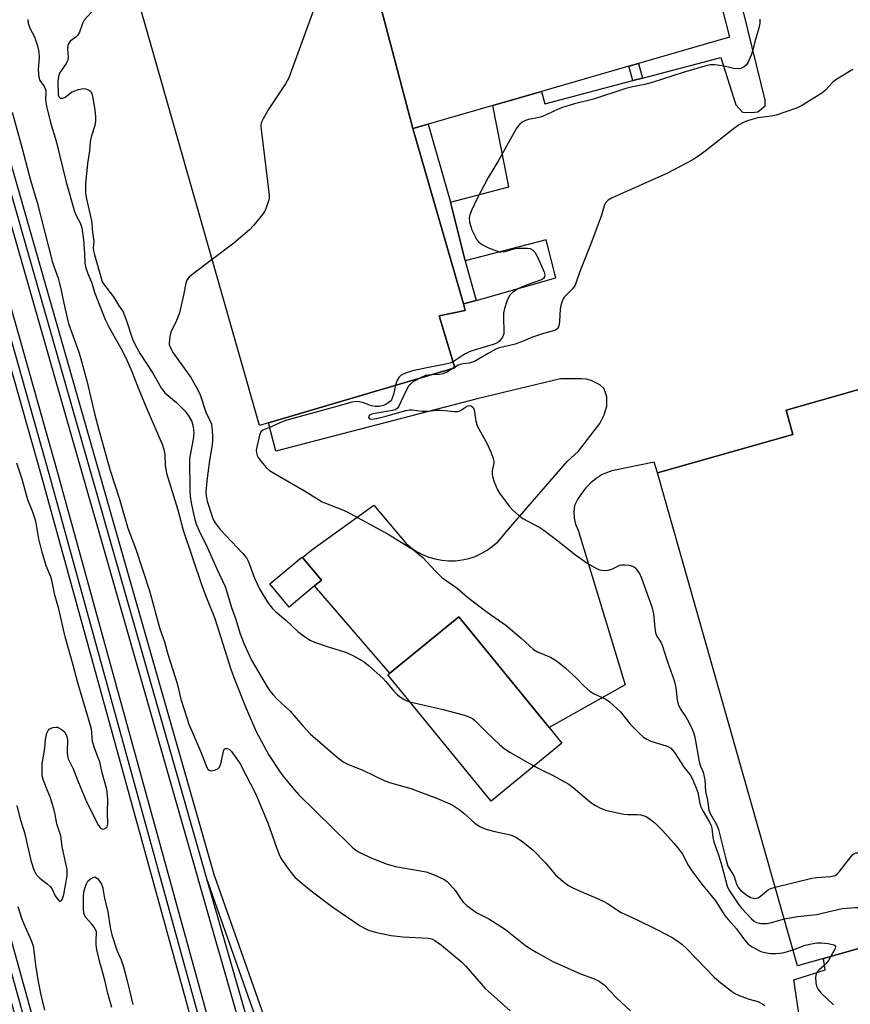
# Model space of a CAD drawing. Units: inches. Extents: x 1267764 to 1273764, y 521452 to 525453.
# Drawn here: x 1268234 to 1268487, y 523276 to 523576 of the extents above; entities that cross this region are included whole.
import ezdxf

# ---------------------------------------------------------------- set-up
doc = ezdxf.new("R2010")
doc.units = ezdxf.units.IN
doc.header["$MEASUREMENT"] = 0
for name, color, linetype in [('BLDG-Footprint', 5, 'Continuous'), ('TRANS-Non Street Sidewalk', 7, 'Continuous'), ('TRANS-Parking Lot', 4, 'Continuous'), ('TRANS-Railroad Bed', 1, 'Continuous'), ('TRANS-Railroad Centerline', 1, 'Continuous'), ('Undefined', 1, 'Continuous')]:
    doc.layers.add(name, color=color, linetype=linetype)

msp = doc.modelspace()

# ---------------------------------------------------------------- linework, layer by layer
at = {"layer": 'BLDG-Footprint'}
for points, elevation in [([(1268338.42, 523602.14), (1268354.17, 523542.42), (1268369.54, 523488.94), (1268370.1, 523487), (1268362.21, 523485.33), (1268366.98, 523469.52), (1268310.2, 523452.71), (1268307.37, 523451.87), (1268261.79, 523611.93), (1268264.32, 523612.64), (1268281.1, 523617.36), (1268330.72, 523631.31)], 450.39), ([(1268354.17, 523542.42), (1268338.42, 523602.14), (1268435.64, 523629.11), (1268436.8, 523624.54), (1268438, 523619.81), (1268438.76, 523616.8), (1268446.34, 523586.94), (1268450.6, 523570.18), (1268422.91, 523562.21), (1268419.96, 523561.36), (1268393.36, 523553.7), (1268378.52, 523549.43), (1268358.77, 523543.74)], 449.43), ([(1268606.13, 523495.84), (1268633.3, 523400.15), (1268644.23, 523403.25), (1268654.91, 523365.66), (1268641.86, 523361.95), (1268647.95, 523340.5), (1268647.01, 523340.23), (1268647.8, 523337.43), (1268479.3, 523289.58), (1268471.36, 523287.32), (1268428.72, 523437.46), (1268469.99, 523449.18), (1268467.89, 523456.59)], 444.29), ([(1268324.2, 523403.04), (1268316.47, 523396.58), (1268310.55, 523403.67), (1268320.35, 523411.85), (1268320.49, 523411.68), (1268326.26, 523404.77)], 449.46), ([(1268399.6, 523355.1), (1268377.99, 523337.44), (1268346.52, 523375.94), (1268347.16, 523376.46), (1268368.14, 523393.6), (1268395.7, 523359.87)], 450.44)]:
    msp.add_lwpolyline(points, close=True, dxfattribs=dict(at, elevation=elevation))
at = {"layer": 'TRANS-Non Street Sidewalk'}
for points in [[(1268424.16, 523557.77), (1268421.19, 523556.99), (1268419.96, 523561.36), (1268422.9, 523562.21)], [(1268365.62, 523519.94), (1268370.08, 523502.07), (1268373.46, 523490.04), (1268369.54, 523488.94), (1268354.17, 523542.42), (1268358.77, 523543.74)]]:
    msp.add_lwpolyline(points, close=True, dxfattribs=at)
at = {"layer": 'TRANS-Parking Lot'}
for points in [[(1268606.13, 523495.84, 0), (1268467.89, 523456.59, 0), (1268469.99, 523449.18, 0), (1268428.72, 523437.46, 0), (1268427.66, 523440.76, 0), (1268414.84, 523438.14, 0), (1268411.8, 523437.03, 0), (1268410.03, 523435.82, 0), (1268408.38, 523434.43, 0), (1268406.88, 523432.89, 0), (1268405.53, 523431.21, 0), (1268404.36, 523429.41, 0), (1268403.37, 523427.5, 0), (1268403.2, 523425.59, 0), (1268403.33, 523423.68, 0), (1268403.76, 523421.82, 0), (1268404.48, 523420.04, 0), (1268418.84, 523372.93, 0), (1268395.7, 523359.87, 0), (1268368.14, 523393.6, 0), (1268347.16, 523376.46, 0), (1268324.2, 523403.04, 0), (1268326.26, 523404.77, 0), (1268320.49, 523411.68, 0), (1268323.34, 523414.07, 0), (1268342.3, 523427.64, 0), (1268351.97, 523416.03, 0), (1268353.56, 523414.72, 0), (1268355.27, 523413.58, 0), (1268357.09, 523412.62, 0), (1268359, 523411.84, 0), (1268360.97, 523411.26, 0), (1268363, 523410.88, 0), (1268365.05, 523410.7, 0), (1268367.1, 523410.73, 0), (1268369.15, 523410.97, 0), (1268371.16, 523411.42, 0), (1268373.11, 523412.06, 0), (1268374.99, 523412.9, 0), (1268376.78, 523413.92, 0), (1268378.46, 523415.12, 0), (1268380, 523416.48, 0), (1268381.4, 523417.99, 0), (1268382.65, 523419.63, 0), (1268401.16, 523440.9, 0), (1268404.61, 523444.06, 0), (1268411.12, 523452.48, 0), (1268412.48, 523455.17, 0), (1268413.25, 523457.84, 0), (1268413.28, 523460.63, 0), (1268412.44, 523463.11, 0), (1268411.15, 523464.27, 0), (1268408.49, 523465.6, 0), (1268407.11, 523466.01, 0), (1268405.54, 523466.18, 0), (1268399.11, 523466.11, 0), (1268373.71, 523460, 0), (1268312.42, 523444.1, 0), (1268310.2, 523452.71, 0), (1268366.98, 523469.52, 0), (1268362.21, 523485.33, 0), (1268370.1, 523487, 0), (1268369.54, 523488.94, 0), (1268373.46, 523490.04, 0), (1268397.76, 523496.87, 0), (1268394.82, 523508.52, 0), (1268370.08, 523502.07, 0), (1268365.62, 523519.94, 0), (1268383.41, 523524.6, 0), (1268378.52, 523549.43, 0), (1268393.35, 523553.7, 0), (1268394.33, 523549.94, 0), (1268421.19, 523556.99, 0), (1268424.16, 523557.77, 0), (1268448.05, 523564.05, 0), (1268452.61, 523549.59, 0), (1268454.6, 523547.36, 0), (1268457.41, 523547.25, 0), (1268459.33, 523547.47, 0), (1268461.57, 523549.28, 0), (1268461.53, 523551.03, 0), (1268452.32, 523588.78, 0)], [(1268472.35, 523268.7, 0), (1268470.3, 523283.04, 0), (1268479.8, 523286.12, 0), (1268479.3, 523289.58, 0), (1268647.8, 523337.43, 0)]]:
    msp.add_polyline3d(points, dxfattribs=at)
at = {"layer": 'TRANS-Railroad Bed'}
for points in [[(1268243.08, 523235.47), (1268180.92, 523459.36), (1268124.63, 523657.34), (1268101.29, 523738.23), (1268064.51, 523871.03), (1267988.39, 524142.62), (1267927.76, 524363.9), (1267927.76, 524363.91), (1267928.14, 524364.01), (1267930.18, 524364.58), (1267932.58, 524365.24), (1267993.21, 524143.96), (1268069.33, 523872.37), (1268106.1, 523739.59), (1268129.44, 523658.72), (1268185.74, 523460.71), (1268247.9, 523236.82)], [(1268292.13, 523250.83), (1268240.94, 523436.55), (1268188.81, 523620.85), (1268132.72, 523821.13), (1268061.29, 524073.65), (1267980.6, 524362.8), (1267983.01, 524363.47), (1267985.42, 524364.14), (1268066.11, 524075.01), (1268137.54, 523822.49), (1268193.63, 523622.21), (1268245.76, 523437.89), (1268296.95, 523252.17)], [(1268300.8, 523271.56), (1268288.91, 523313.11), (1268288.87, 523313.25), (1268288.8, 523313.5), (1268225.44, 523534.92)], [(1268230.26, 523536.28), (1268293.63, 523314.78), (1268293.67, 523314.63), (1268328.51, 523215.77)]]:
    msp.add_lwpolyline(points, dxfattribs=at)
at = {"layer": 'TRANS-Railroad Centerline'}
for points in [[(1268746.63, 521452.58), (1268693.36, 521641.68), (1268657.27, 521772.3), (1268586.86, 522022.72), (1268521.62, 522257.32), (1268458.42, 522479.52), (1268403.35, 522674.45), (1268343.97, 522887.17), (1268295.26, 523060.38), (1268245.49, 523236.15), (1268183.33, 523460.03), (1268127.04, 523658.03), (1268103.7, 523738.91), (1268066.92, 523871.7), (1267990.8, 524143.29), (1267930.17, 524364.57)], [(1268799.41, 521452.58), (1268686.99, 521854.61), (1268631.81, 522049.18), (1268580.92, 522229.67), (1268526.78, 522425.57), (1268465.99, 522642.29), (1268404.58, 522862.9), (1268346.95, 523065.83), (1268294.54, 523251.5), (1268243.35, 523437.22), (1268191.22, 523621.53), (1268135.13, 523821.81), (1268063.7, 524074.33), (1267983.01, 524363.47)], [(1268000.49, 524347.52), (1268021.21, 524275.93), (1268168.55, 523751.02), (1268227.85, 523535.6), (1268291.27, 523313.94)], [(1268291.27, 523313.94), (1268303.2, 523272.24), (1268361.49, 523065.41), (1268439.83, 522783.68), (1268508.6, 522537.18), (1268569.63, 522319.55), (1268594.48, 522229.69), (1268632.88, 522125.55), (1268636.54, 522116.65), (1268644.33, 522099.04), (1268652.73, 522081.72), (1268661.73, 522064.7), (1268666.45, 522056.31), (1268676.33, 522039.78), (1268686.78, 522023.61), (1268693.33, 522014.07), (1268699.08, 522006.87), (1268710.97, 521992.78), (1268721.49, 521981.1), (1268732.38, 521969.71)], [(1268291.27, 523313.94), (1268326.19, 523214.82), (1268355.56, 523152.08), (1268372.78, 523126), (1268389.75, 523103.7), (1268403.98, 523086.09), (1268430.86, 523054.32), (1268453.53, 523026.64), (1268474.11, 522993.43), (1268487.62, 522968.17), (1268492.12, 522957.05), (1268515.42, 522894.67), (1268536.74, 522826.71)]]:
    msp.add_lwpolyline(points, dxfattribs=at)
at = {"layer": 'Undefined'}
msp.add_line((1268366.94, 523469.66, 446), (1268366.46, 523469.37, 446), dxfattribs=at)
for points, elevation in [([(1268328.93, 523592.46), (1268316.33, 523557.8), (1268315.33, 523555.99), (1268310.27, 523548.36), (1268308.52, 523545.37), (1268307.94, 523544.1), (1268307.81, 523543.27), (1268307.88, 523542.11), (1268310.32, 523522.09), (1268310.32, 523521.22), (1268310.23, 523520.66), (1268309.35, 523517.91), (1268308.98, 523517.13), (1268308.34, 523516.19), (1268305.59, 523512.84), (1268304.41, 523511.56), (1268299.63, 523507.51), (1268292.96, 523502.47)], 450), ([(1268257.2, 523578.97), (1268254, 523575.44), (1268253.48, 523574.4), (1268252.51, 523571.72), (1268251.98, 523570.76), (1268251.43, 523570.25), (1268249.72, 523569), (1268249.26, 523568.4), (1268249.02, 523567.66), (1268248.89, 523566.58), (1268249.09, 523564.09), (1268248.97, 523563.19), (1268248.51, 523562.22), (1268246.5, 523559.3), (1268246.12, 523558.25), (1268245.97, 523556.58), (1268246.09, 523552.61), (1268246.35, 523551.95), (1268246.68, 523551.67), (1268247.07, 523551.6), (1268247.5, 523551.67), (1268248.17, 523551.99), (1268250.13, 523553.42), (1268250.8, 523553.82), (1268252.21, 523554.3), (1268253.68, 523554.55), (1268254.53, 523554.47), (1268255.55, 523554.09), (1268255.94, 523553.77), (1268256.3, 523553.09), (1268256.61, 523551.71), (1268257.21, 523547.98), (1268257.42, 523546.06), (1268257.45, 523544.68), (1268257.24, 523543.33), (1268256.23, 523540.13), (1268255.82, 523538.44), (1268255.6, 523535.62), (1268255.01, 523531.78), (1268254.37, 523525.55), (1268254.34, 523523.65), (1268254.43, 523522.55), (1268254.69, 523520.97), (1268256.19, 523514.25), (1268256.47, 523510.78), (1268256.89, 523508.02), (1268256.76, 523506), (1268256.82, 523505.1), (1268257.08, 523503.95), (1268259.13, 523496.84), (1268259.51, 523495.72), (1268259.9, 523495.03), (1268262.97, 523491.16), (1268264.45, 523488.59), (1268265.83, 523486.5), (1268266.31, 523485.47), (1268266.81, 523484.13), (1268268.73, 523478.17), (1268269.49, 523476.46), (1268271.04, 523473.73), (1268274.95, 523467.82), (1268277.55, 523463.23), (1268278.03, 523462.53), (1268278.58, 523461.9), (1268282.1, 523458.93), (1268284.75, 523456.24), (1268285.81, 523454.89), (1268286.76, 523453.17), (1268287.21, 523451.65), (1268287.41, 523449.6), (1268287.21, 523447.76), (1268286.28, 523442.95), (1268286.12, 523441.77), (1268286.21, 523431.85), (1268286.32, 523430.41), (1268286.61, 523428.37), (1268287.29, 523425.02), (1268287.71, 523423.33), (1268288.25, 523421.63), (1268288.9, 523420.05), (1268291.53, 523414.7), (1268294.37, 523408.27), (1268296.9, 523402.87), (1268297.5, 523401.2), (1268298.87, 523396.5), (1268300.08, 523393.11), (1268301.55, 523388.43), (1268302.73, 523385.33), (1268305, 523380.46), (1268309.73, 523372.26), (1268310.53, 523371.08), (1268311.5, 523369.95), (1268312.72, 523368.66), (1268316.74, 523364.87), (1268320.59, 523360.46), (1268322.98, 523357.89), (1268331.12, 523350.89), (1268332.96, 523349.45), (1268334.54, 523348.64), (1268338.9, 523346.95), (1268345.65, 523343.63), (1268347.02, 523343.17), (1268353.58, 523341.35), (1268361.67, 523338.3), (1268365.43, 523336.67), (1268366.7, 523335.99), (1268368.6, 523334.72), (1268369.72, 523333.8), (1268372.94, 523330.86), (1268374.37, 523329.87), (1268375.41, 523329.33), (1268376.82, 523328.84), (1268379.13, 523328.19), (1268383.44, 523327.34), (1268384.45, 523326.98), (1268385.5, 523326.46), (1268387.23, 523325.35), (1268390.72, 523322.6), (1268394.55, 523318.68), (1268397.65, 523314.99), (1268399.91, 523313.03), (1268401.58, 523311.77), (1268402.86, 523311.08), (1268406.06, 523309.61), (1268409.76, 523308.17), (1268411.91, 523307.13), (1268413.48, 523306.27), (1268417.63, 523303.54), (1268422.32, 523301.44), (1268428.66, 523298.3), (1268433.37, 523295.85), (1268435.04, 523294.77), (1268436.14, 523293.86), (1268437.62, 523292.47), (1268446.05, 523283.77), (1268448.03, 523282.09), (1268451.24, 523279.59), (1268452.46, 523278.81), (1268454.1, 523278.09), (1268456.62, 523277.14), (1268459.33, 523276.43), (1268460.8, 523275.68), (1268461.43, 523275.19)], 452), ([(1268236.82, 523575.58), (1268236.96, 523574.49), (1268237.52, 523572.8), (1268238.72, 523570.48), (1268239.15, 523569.43), (1268239.74, 523567.53), (1268240.18, 523565.64), (1268240.27, 523563.99), (1268239.97, 523560.25), (1268240.13, 523558.06), (1268240.51, 523557.06), (1268241.76, 523555.22), (1268242.2, 523554.3), (1268242.28, 523553.58), (1268242.2, 523551.01), (1268242.48, 523549.22), (1268243.76, 523544.19), (1268245.44, 523538.52), (1268248.47, 523526.01), (1268251.04, 523517.09), (1268251.56, 523515.86), (1268252.77, 523513.65), (1268253.27, 523512.16), (1268253.82, 523508.47), (1268254.09, 523504.31), (1268254.18, 523501.34), (1268254.48, 523499.99), (1268254.97, 523498.41), (1268256.23, 523495.55), (1268257.23, 523492.27), (1268260.42, 523484.2), (1268261.72, 523481.55), (1268265.53, 523474.79), (1268267.08, 523471.61), (1268268.29, 523468.88), (1268270.59, 523462.93), (1268273.06, 523457.03), (1268277.75, 523446.25), (1268278.28, 523444.56), (1268278.61, 523443.13), (1268278.71, 523439.75), (1268279.04, 523437.44), (1268282.48, 523426.18), (1268284.2, 523419.99), (1268289.86, 523403.13), (1268291.24, 523399.39), (1268293.78, 523393.14), (1268298.72, 523377.64), (1268299.8, 523374.62), (1268303.35, 523365.68), (1268306.44, 523358.65), (1268310.11, 523351.73), (1268313.52, 523346.58), (1268314.57, 523345.17), (1268317.36, 523341.75), (1268319.31, 523339.55), (1268334.93, 523324.12), (1268336.01, 523323.14), (1268337.34, 523322.19), (1268338.82, 523321.39), (1268341.64, 523320.08), (1268346.28, 523318.29), (1268348.82, 523317.61), (1268358.17, 523315.91), (1268360.09, 523315.23), (1268363.57, 523313.71), (1268364.69, 523312.87), (1268366.42, 523311.02), (1268367.12, 523310.14), (1268368.88, 523307.52), (1268369.58, 523306.63), (1268370.62, 523305.69), (1268372.63, 523304.15), (1268373.85, 523303.39), (1268377.28, 523301.66), (1268381.75, 523298.82), (1268382.93, 523297.97), (1268388.49, 523293.54), (1268390.18, 523292.38), (1268391.69, 523291.49), (1268396.81, 523288.67), (1268398.4, 523287.88), (1268405.24, 523284.89), (1268409.24, 523283.49), (1268410.96, 523282.67), (1268412.42, 523281.48), (1268416.18, 523277.53), (1268420.44, 523273.61)], 454), ([(1268459.88, 523575.68), (1268459.88, 523574.5), (1268459.7, 523573.33), (1268458.4, 523568.78), (1268457.77, 523566.27), (1268457.24, 523564.69), (1268456.19, 523562.39), (1268455.72, 523561.72), (1268455.11, 523561.2), (1268454.14, 523560.72), (1268453.33, 523560.57), (1268451.92, 523560.68), (1268448.98, 523561.41), (1268446.19, 523561.8), (1268444.78, 523561.78), (1268443.1, 523561.4), (1268436.55, 523559.46), (1268427.08, 523556.36), (1268424.88, 523555.83), (1268421.12, 523555.14), (1268419.02, 523554.62), (1268409.21, 523551.3), (1268403.45, 523549.9), (1268399.78, 523548.82), (1268398.4, 523548.32), (1268395.03, 523546.64), (1268393.7, 523546.07), (1268392.56, 523545.76), (1268389.41, 523545.11), (1268388.5, 523544.83), (1268387.51, 523544.33), (1268386.66, 523543.64), (1268386.12, 523542.99), (1268385.65, 523542.26), (1268380.3, 523532.65), (1268377.14, 523527.45), (1268373.77, 523521.06), (1268372.02, 523517.41), (1268371.49, 523516.08), (1268371.34, 523515.27), (1268371.46, 523513.89), (1268371.78, 523512.51), (1268372.13, 523511.56), (1268373.1, 523509.49), (1268373.67, 523508.52), (1268374.2, 523507.92), (1268375.25, 523507.1), (1268376.19, 523506.53), (1268377.23, 523506.04), (1268379.64, 523505.08), (1268380.46, 523504.87), (1268380.98, 523504.82), (1268382.28, 523504.93), (1268384.91, 523505.73), (1268386.24, 523505.92), (1268389.08, 523505.94), (1268389.9, 523505.8), (1268390.59, 523505.47), (1268391.34, 523504.75), (1268392.12, 523503.28), (1268394.12, 523498.65), (1268394.33, 523497.86), (1268394.29, 523497.22), (1268393.98, 523496.74), (1268393.33, 523496.34), (1268389.01, 523494.81), (1268386.33, 523493.63), (1268384.67, 523492.57), (1268383.66, 523491.65), (1268383.25, 523490.91), (1268382.84, 523489.82), (1268382.12, 523487.56), (1268381.78, 523486.14), (1268381.73, 523484.71), (1268381.9, 523480.68), (1268381.83, 523479.84), (1268381.44, 523478.79), (1268380.6, 523477.65), (1268379.94, 523477.14), (1268378.65, 523476.55), (1268372.88, 523474.9), (1268371.31, 523474.34), (1268370.13, 523473.7), (1268366.44, 523471.31)], 448), ([(1268488.23, 523560.41), (1268483.02, 523557.23), (1268482.17, 523556.48), (1268479.8, 523554), (1268478.76, 523553.12), (1268472.56, 523549.34), (1268470.73, 523548.47), (1268464.86, 523546.49), (1268463.43, 523546.16), (1268459.3, 523545.61), (1268456.42, 523544.83), (1268455.16, 523544.31), (1268453.43, 523543.39), (1268452.23, 523542.61), (1268443.26, 523535.46), (1268441.16, 523534), (1268439.24, 523532.78), (1268431.72, 523528.82), (1268421.12, 523524.02), (1268414.9, 523521.3), (1268413.65, 523520.59), (1268412.94, 523519.84), (1268412.55, 523519.11), (1268411.53, 523515.72), (1268410.95, 523514.07), (1268408.29, 523506.96), (1268405.08, 523498.8), (1268403.57, 523494.67), (1268402.82, 523493.55), (1268400.31, 523491.02), (1268399.97, 523490.55), (1268399.62, 523489.81), (1268399.22, 523488.48), (1268399.02, 523487.37), (1268398.86, 523483.83), (1268398.73, 523482.68), (1268398.49, 523481.95), (1268398.11, 523481.36), (1268397.67, 523481.01), (1268397.04, 523480.74), (1268393.94, 523479.91), (1268390.61, 523478.85), (1268387.73, 523477.56), (1268385.28, 523476.65), (1268384.15, 523476.34), (1268380.97, 523475.72), (1268380.13, 523475.48), (1268379.43, 523475.18), (1268376.89, 523473.77), (1268374.16, 523472.09), (1268372.93, 523471.44), (1268371.44, 523470.93), (1268369.42, 523470.71), (1268368.63, 523470.54), (1268368.01, 523470.28), (1268366.94, 523469.66)], 446), ([(1268232.07, 523547.35), (1268235.08, 523536.32), (1268237.59, 523526.66), (1268239.67, 523519.81), (1268244.23, 523501.99), (1268244.79, 523500.18), (1268246.02, 523496.77), (1268246.48, 523495.17), (1268247.02, 523493), (1268248.05, 523487.76), (1268249.23, 523483.04), (1268252.31, 523474.21), (1268252.92, 523472.27), (1268254.77, 523465.54), (1268257.25, 523455.19), (1268258.55, 523450.2), (1268261.94, 523438.24), (1268264.76, 523429.52), (1268267.28, 523420.62), (1268269.68, 523414.22), (1268273.85, 523401.57), (1268277.01, 523389.94), (1268278.43, 523385.99), (1268279.49, 523382.3), (1268281.74, 523375.26), (1268282.3, 523373.31), (1268283.47, 523368.52), (1268285.22, 523362.83), (1268285.89, 523360.97), (1268289.44, 523352.73), (1268291.23, 523348.07), (1268291.6, 523347.34), (1268292.05, 523346.87), (1268292.66, 523346.72), (1268293.71, 523346.88), (1268294.72, 523347.28), (1268295.27, 523347.79), (1268295.65, 523348.82), (1268296.4, 523352.58), (1268296.58, 523353.05), (1268296.85, 523353.38), (1268297.03, 523353.47), (1268297.48, 523353.5), (1268298.19, 523353.27), (1268298.8, 523352.73), (1268299.53, 523351.82), (1268301.49, 523348.88), (1268306.3, 523339.6), (1268310.07, 523330.6), (1268312.68, 523323.03), (1268313.4, 523321.2), (1268314.03, 523319.94), (1268316.21, 523316.76), (1268318.2, 523314.37), (1268319.67, 523312.95), (1268323.12, 523310.16), (1268329.72, 523305.16), (1268338.13, 523299.53), (1268339.38, 523298.8), (1268340.67, 523298.2), (1268342.63, 523297.6), (1268347.58, 523296.56), (1268351.05, 523296.12), (1268358.95, 523295.7), (1268359.94, 523295.49), (1268360.86, 523295.05), (1268362.93, 523293.58), (1268369.01, 523288.55), (1268370.3, 523287.22), (1268374.96, 523281.78), (1268376.12, 523280.54), (1268383.79, 523273.61)], 456), ([(1268292.96, 523502.47), (1268286.79, 523497.85), (1268285.96, 523497.06), (1268285.31, 523496.18), (1268284.95, 523495.23), (1268284.29, 523491.63), (1268283.02, 523486.28), (1268282.12, 523483.9), (1268280.4, 523480.37), (1268280.07, 523479.02), (1268279.86, 523477.11), (1268279.9, 523476.58), (1268280.15, 523475.79), (1268281.1, 523474.04), (1268286.44, 523466.56), (1268288.66, 523462.8), (1268289.34, 523461.22), (1268290.91, 523456.31), (1268291.36, 523455.28), (1268292.38, 523453.38), (1268292.75, 523452.36), (1268293.03, 523450.27), (1268293.13, 523448.79), (1268293.14, 523447.36), (1268292.98, 523446), (1268292.13, 523441.21), (1268291.42, 523435.87), (1268291.11, 523432.87), (1268291.06, 523431.52), (1268291.15, 523430.48), (1268291.51, 523428.91), (1268292.84, 523424.51), (1268293.24, 523423.47), (1268293.9, 523422.25), (1268295.39, 523420.2), (1268302.37, 523412.93), (1268303.43, 523411.63), (1268304.07, 523410.42), (1268305.94, 523405.42), (1268307.5, 523401.94), (1268309.82, 523398.1), (1268311.28, 523396.28), (1268312.28, 523395.21), (1268315.46, 523392.6), (1268319.12, 523389.2), (1268321.16, 523387.63), (1268322.81, 523386.52), (1268324.15, 523385.94), (1268328.06, 523384.57), (1268332.03, 523383.4), (1268333.91, 523382.76), (1268336.25, 523381.62), (1268339.28, 523379.9), (1268340.63, 523378.82), (1268344.99, 523374.97), (1268345.96, 523373.9), (1268348.34, 523370.98), (1268349.42, 523369.88), (1268350.06, 523369.39), (1268351.52, 523368.47), (1268352.29, 523368.08), (1268353.25, 523367.71)], 450), ([(1268366.44, 523471.31), (1268365.4, 523470.9), (1268363.68, 523470.47), (1268358.94, 523469.61), (1268354.01, 523468.54), (1268351.86, 523467.83), (1268350.63, 523467.24), (1268349.86, 523466.58), (1268349.34, 523465.74), (1268348.89, 523464.17)], 448), ([(1268359.82, 523467.4), (1268358.81, 523467.28), (1268358, 523467.1), (1268356.05, 523466.28)], 446), ([(1268366.46, 523469.37), (1268364.5, 523468.14), (1268363.32, 523467.63), (1268362.33, 523467.47), (1268359.82, 523467.4)], 446), ([(1268356.05, 523466.28), (1268354.07, 523465.09), (1268353.41, 523464.54), (1268352.87, 523463.92), (1268351.78, 523462.02), (1268349.9, 523457.82), (1268349.36, 523457.05), (1268348.77, 523456.72), (1268347.95, 523456.49), (1268343.18, 523455.72), (1268341.57, 523455.35), (1268340.95, 523455.04), (1268340.7, 523454.76), (1268340.65, 523454.4), (1268340.82, 523454.08), (1268341.19, 523453.9), (1268341.68, 523453.85), (1268343.06, 523454.06), (1268345.9, 523454.75), (1268351.98, 523456.47), (1268353.12, 523456.7), (1268353.96, 523456.69), (1268357.03, 523456.26), (1268358.98, 523456.3), (1268361.28, 523456.55), (1268362.42, 523456.59), (1268363.86, 523456.53), (1268366.76, 523456.19), (1268367.89, 523456.2), (1268368.63, 523456.46), (1268370.23, 523457.53), (1268370.92, 523457.89), (1268371.58, 523457.97), (1268371.99, 523457.83), (1268372.5, 523457.39), (1268372.84, 523456.72), (1268373.35, 523453.32), (1268373.79, 523451.85), (1268376.81, 523446.3), (1268378.03, 523443.55), (1268378.67, 523441.89), (1268378.84, 523441.04), (1268378.83, 523440.5), (1268378.35, 523438.03), (1268378.28, 523437.19), (1268378.39, 523436.36), (1268378.96, 523434.73), (1268379.98, 523432.31), (1268380.54, 523431.29), (1268383.54, 523427.37), (1268384.66, 523426.08), (1268386.36, 523424.6), (1268387.71, 523423.58), (1268392.8, 523420.84), (1268394.02, 523420.08), (1268398.35, 523416.77), (1268403.75, 523412.47), (1268407.3, 523410.02), (1268410.35, 523408.27), (1268411.14, 523407.93), (1268411.68, 523407.8), (1268412.53, 523407.75), (1268413.66, 523407.85), (1268414.74, 523408.17), (1268417.27, 523409.33), (1268417.81, 523409.44), (1268418.66, 523409.46), (1268420.08, 523409.32), (1268421.16, 523409.04), (1268421.81, 523408.61), (1268422.68, 523407.58), (1268423.28, 523406.65), (1268423.73, 523405.68), (1268426.93, 523396.7), (1268427.46, 523394.55), (1268427.86, 523390.13), (1268428.11, 523388.71), (1268428.51, 523387.71), (1268429.7, 523385.96), (1268430.16, 523385.03), (1268431.72, 523379.91), (1268433.74, 523374.26), (1268434.33, 523371.95), (1268434.7, 523368.39), (1268435.04, 523367.03), (1268435.72, 523365.49), (1268437.41, 523363), (1268438.24, 523361.55), (1268439.22, 523359.61), (1268439.71, 523358.36), (1268440.04, 523356.94), (1268441.36, 523349.45), (1268441.78, 523348.17), (1268442.59, 523346.28), (1268442.98, 523344.86), (1268443.12, 523343.98), (1268443.38, 523340.38), (1268443.92, 523337.77), (1268444.38, 523334.7), (1268444.75, 523333.68), (1268446.69, 523330.38), (1268447.34, 523328.87), (1268449.51, 523319.9), (1268450.18, 523317.69), (1268451.84, 523314.94), (1268452.13, 523314.22), (1268452.76, 523312.14), (1268453.38, 523311.06), (1268454.07, 523310.26), (1268454.7, 523309.71), (1268455.89, 523308.86), (1268457.13, 523308.15), (1268457.88, 523307.92), (1268458.39, 523307.87), (1268458.89, 523307.92), (1268459.37, 523308.07), (1268460.08, 523308.51), (1268462.54, 523310.54), (1268463.25, 523310.88), (1268464.57, 523311.23)], 446), ([(1268348.89, 523464.17), (1268348.27, 523461.32), (1268347.61, 523459.78), (1268347.3, 523459.34), (1268346.67, 523458.79), (1268345.94, 523458.35), (1268345.15, 523457.99), (1268343.91, 523457.7), (1268342.67, 523457.69), (1268341.58, 523457.95), (1268339.07, 523458.83), (1268337.94, 523459.14), (1268336.85, 523459.21), (1268335.51, 523459.04), (1268331.71, 523457.87), (1268315.71, 523453.56), (1268314.37, 523453.04), (1268310.99, 523451.48), (1268308.41, 523450.46), (1268307.85, 523449.97), (1268307.38, 523448.99), (1268306.48, 523444.94), (1268306.44, 523444.38), (1268306.5, 523443.58), (1268306.68, 523442.79), (1268306.96, 523442.15), (1268307.77, 523441.01), (1268309.57, 523438.99), (1268310.45, 523438.21), (1268311.44, 523437.57), (1268321.12, 523432.01), (1268326.5, 523428.71), (1268327.52, 523428.25), (1268332.03, 523426.57), (1268333.89, 523425.68), (1268346.65, 523418.79), (1268354.31, 523414.06), (1268357.17, 523411.67), (1268361.14, 523407.4), (1268362.99, 523405.66), (1268367.66, 523402.36), (1268370.77, 523399.67), (1268376.83, 523395.03), (1268382.45, 523391.08), (1268387.16, 523387.12), (1268390.87, 523383.72), (1268392.1, 523383.01), (1268396.13, 523381.34), (1268397.62, 523380.45), (1268399.27, 523379.23), (1268400.6, 523378.11), (1268403.99, 523374.97), (1268406.21, 523372.64), (1268408.1, 523371.01), (1268409.45, 523370.14), (1268412.94, 523368.55), (1268414.13, 523367.7), (1268417.47, 523364.71), (1268420.51, 523360.87), (1268423.16, 523358.16), (1268424.45, 523357), (1268425.41, 523356.39), (1268426.7, 523355.77), (1268431.34, 523354.36), (1268432.11, 523354.04), (1268432.74, 523353.62), (1268433.84, 523352.32), (1268436.88, 523347.76), (1268438.64, 523345.48), (1268439.33, 523344.21), (1268440.41, 523341.77), (1268440.95, 523340.13), (1268441.64, 523336.81), (1268441.95, 523335.78), (1268442.56, 523334.48), (1268444.58, 523331.06), (1268445.05, 523330.05), (1268445.26, 523329.24), (1268445.61, 523326.42), (1268445.91, 523325.05), (1268447.41, 523320.87), (1268448.36, 523317.81), (1268449.96, 523311.58), (1268450.35, 523310.68), (1268451.04, 523309.52), (1268453.5, 523305.91), (1268454.4, 523304.74), (1268457.37, 523301.63), (1268458.2, 523300.92), (1268458.86, 523300.54), (1268459.35, 523300.36), (1268460.16, 523300.22), (1268462.11, 523300.21), (1268463.49, 523300.51), (1268465.98, 523301.27), (1268467.31, 523301.59)], 448), ([(1268233.5, 523336.16), (1268234.48, 523331.94), (1268235.77, 523327.9), (1268237.69, 523319.37), (1268238.69, 523316.56), (1268239.06, 523315.75), (1268239.49, 523315.05), (1268240.43, 523314.03), (1268242.73, 523312.3), (1268243.6, 523311.52), (1268244.26, 523310.62), (1268245.19, 523308.61), (1268245.61, 523307.91), (1268246.26, 523307.2), (1268246.6, 523307.05), (1268246.76, 523307.06), (1268247.05, 523307.22), (1268247.37, 523307.69), (1268247.77, 523309.04), (1268248.75, 523314.7), (1268248.84, 523315.7), (1268248.77, 523316.66), (1268247.23, 523323.61), (1268246.82, 523326.91), (1268245.64, 523330.56), (1268245.13, 523333.37), (1268244.72, 523335.09), (1268243.75, 523338.48), (1268242.52, 523341.39), (1268241.52, 523344.12), (1268241.23, 523345.24), (1268241.13, 523346.07), (1268241.16, 523348.87), (1268241.96, 523353.65), (1268242.16, 523356.3), (1268242.65, 523358.23), (1268242.99, 523358.98), (1268243.3, 523359.38), (1268243.72, 523359.66), (1268244.48, 523359.91), (1268245.3, 523360.02), (1268245.83, 523359.97), (1268246.59, 523359.65), (1268247.3, 523359.16), (1268247.95, 523358.58), (1268248.43, 523357.92), (1268248.71, 523357.21), (1268248.91, 523356.18), (1268248.75, 523352.53), (1268248.88, 523351.17), (1268249.1, 523350.37), (1268250.62, 523347.28), (1268252.21, 523343.17), (1268254.82, 523337.02), (1268258.38, 523330.07), (1268259, 523329.27), (1268259.59, 523328.99), (1268260.05, 523329.03), (1268260.69, 523329.33), (1268260.98, 523329.69), (1268261.17, 523330.42), (1268261.05, 523334.07), (1268261.15, 523337.96), (1268261.11, 523339.11), (1268260.84, 523341.07), (1268259.46, 523346.14), (1268258.72, 523349.41), (1268258.28, 523350.72), (1268257.22, 523353.39), (1268256.62, 523355.32), (1268256.46, 523356.43), (1268256.34, 523358.71), (1268256.13, 523359.86), (1268252.01, 523373.55), (1268250.67, 523378.9), (1268248.19, 523387.56), (1268246.31, 523396.1), (1268245.06, 523400.18), (1268244.16, 523404.79), (1268243.82, 523405.81), (1268242.4, 523409.21), (1268241.21, 523413.28), (1268240.21, 523417.44), (1268239.49, 523421.61), (1268239.14, 523423.11), (1268238.31, 523425.49), (1268236.84, 523429.27), (1268235.1, 523435.58), (1268233.48, 523440.45)], 456), ([(1268353.25, 523367.71), (1268363.36, 523365.42), (1268369.86, 523363.71), (1268371.7, 523362.97), (1268372.41, 523362.54), (1268373.05, 523362.02), (1268376.52, 523358.58), (1268380.64, 523354.68), (1268381.98, 523353.52), (1268383.71, 523352.43), (1268391.12, 523348.17)], 450), ([(1268391.12, 523348.17), (1268393.34, 523347.01), (1268396.73, 523345.44), (1268401.67, 523342.66), (1268403.01, 523341.66), (1268408.35, 523337.05), (1268409.8, 523336.12), (1268411.34, 523335.32), (1268412.14, 523334.99), (1268413.28, 523334.68), (1268418.49, 523333.53), (1268419.64, 523333.41), (1268422.55, 523333.43), (1268423.65, 523333.26), (1268425.22, 523332.76), (1268426.62, 523331.92), (1268427.91, 523330.88), (1268430.21, 523328.55), (1268433.73, 523324.7), (1268434.83, 523323.39), (1268436.28, 523321.36), (1268438.02, 523317.94), (1268439.18, 523316.21), (1268442.2, 523312.15), (1268446.37, 523307.09), (1268449.22, 523302.67), (1268450.25, 523301.42), (1268452.8, 523298.63), (1268455.21, 523295.2), (1268456.37, 523293.91), (1268457.57, 523293.07), (1268460.24, 523291.72), (1268461.37, 523291.37), (1268463.11, 523291.06), (1268464.86, 523291.04), (1268466.88, 523291.28), (1268468, 523291.54), (1268469.97, 523292.22)], 450), ([(1268464.57, 523311.23), (1268475.77, 523313.97), (1268477.24, 523314.18), (1268481.4, 523314.56), (1268482.81, 523314.85), (1268483.5, 523315.29), (1268484.1, 523315.92), (1268488.09, 523321.1), (1268488.69, 523321.57), (1268489.19, 523321.69), (1268489.74, 523321.69), (1268523.01, 523316.74), (1268524.47, 523316.49), (1268525.61, 523316.18), (1268538.04, 523311.25), (1268539.1, 523310.78), (1268539.54, 523310.51), (1268539.83, 523310.17), (1268539.88, 523309.98), (1268539.85, 523309.56), (1268539.66, 523309.12), (1268539.16, 523308.47), (1268537.57, 523306.86), (1268536.87, 523305.92)], 446), ([(1268262.44, 523274.61), (1268261.07, 523279.27), (1268260.35, 523282.5), (1268258.92, 523287.71), (1268257.95, 523291.69), (1268257.75, 523292.84), (1268257.66, 523293.99), (1268257.64, 523295.43), (1268257.74, 523297.11), (1268257.69, 523297.63), (1268257.44, 523298.37), (1268257.02, 523299.09), (1268256.34, 523300), (1268254.49, 523302.07), (1268254.09, 523302.78), (1268253.92, 523303.31), (1268253.79, 523304.78), (1268253.8, 523308.38), (1268253.92, 523309.8), (1268254.14, 523310.91), (1268254.67, 523312.29), (1268255.11, 523313.06), (1268255.94, 523313.78), (1268257.25, 523314.46), (1268258.08, 523313.87), (1268258.79, 523313.02), (1268259.25, 523312.16), (1268259.62, 523311.07), (1268259.81, 523310.28), (1268260.17, 523307.83), (1268261.19, 523303.85), (1268261.9, 523298.98), (1268262.4, 523296.74), (1268263.98, 523292.13), (1268265.25, 523289.11), (1268266, 523287.03), (1268266.83, 523283.91), (1268267.78, 523279.76), (1268268.84, 523275.57)], 458), ([(1268233.78, 523305.37), (1268234.86, 523301.86), (1268235.56, 523300.06), (1268237.89, 523294.83), (1268238.43, 523293.28), (1268238.69, 523291.92), (1268239.15, 523287.65), (1268239.71, 523283.68), (1268240.65, 523278.86), (1268241.87, 523273.76)], 458), ([(1268467.31, 523301.59), (1268471.49, 523302.36), (1268477.2, 523302.96), (1268484.95, 523304.73), (1268489.07, 523305.11), (1268490.83, 523305.1), (1268492.84, 523304.71), (1268502.01, 523302.61), (1268503.14, 523302.31), (1268504.26, 523301.88), (1268505.83, 523301.02), (1268506.27, 523300.65), (1268506.83, 523300.02), (1268507.27, 523299.32), (1268507.45, 523298.82), (1268507.48, 523298.28), (1268507.39, 523297.55)], 448), ([(1268469.97, 523292.22), (1268473.68, 523293.57), (1268476.16, 523294.12), (1268477.28, 523294.28), (1268478.68, 523294.35), (1268480.77, 523294.11), (1268482.42, 523293.72), (1268482.81, 523293.51), (1268482.96, 523293.2), (1268482.74, 523292.38), (1268481.54, 523290.21)], 450), ([(1268481.54, 523290.21), (1268480.78, 523288.97), (1268479.97, 523287.88), (1268479.41, 523287.29), (1268477.85, 523286.02), (1268477.39, 523285.48), (1268477.04, 523284.83), (1268476.83, 523283.82), (1268476.93, 523282.16), (1268477.17, 523281.08), (1268477.69, 523280.09), (1268478.6, 523279), (1268482.32, 523275.43)], 450)]:
    msp.add_lwpolyline(points, dxfattribs=dict(at, elevation=elevation))

doc.saveas('drawing.dxf')
